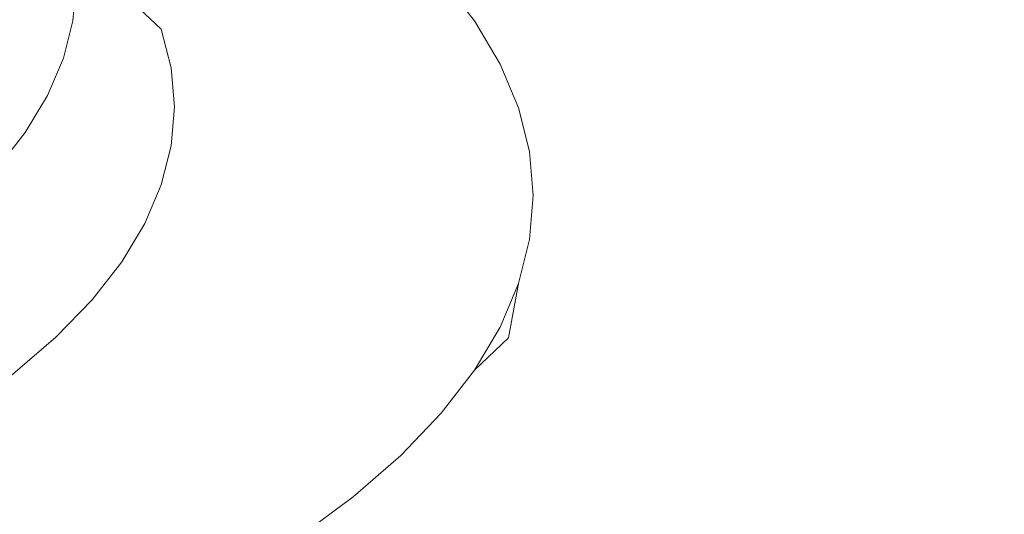
# Model space of a CAD drawing. Extents: x -900 to 900, y -395 to 405.
# Drawn here: x 23 to 31, y 305 to 309 of the extents above; entities that cross this region are included whole.
import ezdxf

# ---------------------------------------------------------------- set-up
doc = ezdxf.new("R2010")
doc.units = 0
doc.header["$LTSCALE"] = 500
doc.header["$MEASUREMENT"] = 0
doc.layers.add('VERA_CERAMIKA', color=7, linetype='Continuous')
doc.layers.add('VERA_CHROM', color=7, linetype='Continuous')

msp = doc.modelspace()

# ---------------------------------------------------------------- linework, layer by layer
at = {"layer": 'VERA_CERAMIKA', "lineweight": 0, "invisible_edges": 15}
for points in [[(197.893, 269.1367, -411.5174), (10.73, 273.6156, -411.5174), (5.3682, 312.8468, -411.5174), (228.759, 310.6069, -411.5174)], [(263.106, 298.1217, 64.1936), (276.583, 312.1662, 124.1733), (0.0001, 312.1663, 124.1733), (0.0001, 298.1218, 64.1936)]]:
    msp.add_3dface(points, dxfattribs=at)
at = {"layer": 'VERA_CHROM', "lineweight": 0}
for points, invisible_edges in [([(22.9011, 305.1993, 128.2465), (23.5621, 304.9137, 127.1503), (23.5501, 310.5328, 125.7045), (22.8891, 310.8174, 126.7997)], 15), ([(23.5621, 304.9137, 127.1503), (24.1661, 304.62, 126.017), (24.1531, 310.2392, 124.5712), (23.5501, 310.5328, 125.7045)], 15), ([(24.1661, 304.62, 126.017), (24.7121, 304.3162, 124.8475), (24.6991, 309.9355, 123.4037), (24.1531, 310.2392, 124.5712)], 15), ([(25.2011, 304.0043, 123.6478), (25.1871, 309.6245, 122.204), (24.6991, 309.9355, 123.4037), (24.7121, 304.3162, 124.8475)], 15), ([(25.1871, 309.6245, 122.204), (25.2011, 304.0043, 123.6478), (25.6321, 303.6853, 122.42), (25.6181, 309.3055, 120.9772)], 15), ([(25.9921, 308.9805, 119.7263), (25.6181, 309.3055, 120.9772), (25.6321, 303.6853, 122.42), (26.0061, 303.3602, 121.1681)], 15), ([(23.3801, 308.8215, 111.4242), (23.3551, 309.1151, 112.5535), (23.5721, 308.7709, 112.654), (23.5971, 308.4752, 111.5126)], 14), ([(23.5721, 308.7709, 112.654), (23.4971, 309.0666, 113.7924), (23.7421, 308.7455, 113.9019), (23.8181, 308.4468, 112.7515)], 15), ([(23.9151, 308.7648, 115.1699), (24.0431, 308.463, 114.0084), (23.7421, 308.7455, 113.9019), (23.6151, 309.0433, 115.0473)], 9), ([(26.3221, 303.0301, 119.8951), (26.3081, 308.6503, 118.4543), (25.9921, 308.9805, 119.7263), (26.0061, 303.3602, 121.1681)], 15), ([(26.3361, 308.5683, 117.0467), (26.0801, 308.8995, 118.3247), (26.2241, 308.86, 118.376), (26.4821, 308.5268, 117.0909)], 11), ([(23.3801, 308.8215, 111.4242), (23.5971, 308.4752, 111.5126), (23.5721, 308.1785, 110.3713), (23.3551, 308.5278, 110.2949)], 7), ([(24.1151, 308.8499, 116.464), (24.6051, 308.7162, 116.6107), (24.7921, 308.4053, 115.412), (24.2971, 308.545, 115.2914)], 15), ([(26.5461, 308.4478, 117.1261), (26.4821, 308.5268, 117.0909), (26.2241, 308.86, 118.376), (26.2871, 308.782, 118.4142)], 15), ([(23.5971, 308.4752, 111.5126), (23.5721, 308.7709, 112.654), (23.8181, 308.4468, 112.7515), (23.8431, 308.1471, 111.597)], 15), ([(24.1201, 308.1602, 112.8419), (23.8181, 308.4468, 112.7515), (23.7421, 308.7455, 113.9019), (24.0431, 308.463, 114.0084)], 15), ([(24.2971, 308.545, 115.2914), (24.4281, 308.2382, 114.1099), (24.0431, 308.463, 114.0084), (23.9151, 308.7648, 115.1699)], 15), ([(26.5671, 308.3152, 117.1643), (26.5461, 308.4478, 117.1261), (26.2871, 308.782, 118.4142), (26.3081, 308.6503, 118.4543)], 15), ([(24.6051, 308.7162, 116.6107), (25.1401, 308.6423, 116.7523), (25.3301, 308.3242, 115.5255), (24.7921, 308.4053, 115.412)], 15), ([(25.6511, 308.6068, 116.8789), (25.8451, 308.2817, 115.625), (25.3301, 308.3242, 115.5255), (25.1401, 308.6423, 116.7523)], 15), ([(26.0721, 308.5896, 116.9804), (26.2691, 308.2574, 115.7044), (25.8451, 308.2817, 115.625), (25.6511, 308.6068, 116.8789)], 15), ([(26.0721, 308.5896, 116.9804), (26.3361, 308.5683, 117.0467), (26.5361, 308.2332, 115.7556), (26.2691, 308.2574, 115.7044)], 15), ([(26.5811, 302.6949, 118.6051), (26.5671, 308.3152, 117.1643), (26.3081, 308.6503, 118.4543), (26.3221, 303.0301, 119.8951)], 15), ([(23.3551, 308.5278, 110.2949), (23.5721, 308.1785, 110.3713), (23.4971, 307.8827, 109.2339), (23.2811, 308.2362, 109.1686)], 7), ([(24.2971, 308.545, 115.2914), (24.7921, 308.4053, 115.412), (24.9251, 308.0913, 114.2043), (24.4281, 308.2382, 114.1099)], 15), ([(26.3361, 308.5683, 117.0467), (26.4821, 308.5268, 117.0909), (26.6821, 308.1896, 115.7928), (26.5361, 308.2332, 115.7556)], 13), ([(26.5461, 308.4478, 117.1261), (26.7471, 308.1096, 115.8239), (26.6821, 308.1896, 115.7928), (26.4821, 308.5268, 117.0909)], 15), ([(23.5971, 308.4752, 111.5126), (23.8431, 308.1471, 111.597), (23.8181, 307.8473, 110.4426), (23.5721, 308.1785, 110.3713)], 15), ([(24.1451, 307.8564, 111.6714), (23.8431, 308.1471, 111.597), (23.8181, 308.4468, 112.7515), (24.1201, 308.1602, 112.8419)], 15), ([(24.5061, 307.9304, 112.9223), (24.1201, 308.1602, 112.8419), (24.0431, 308.463, 114.0084), (24.4281, 308.2382, 114.1099)], 13), ([(26.5671, 308.3152, 117.1643), (26.7681, 307.977, 115.8611), (26.7471, 308.1096, 115.8239), (26.5461, 308.4478, 117.1261)], 15), ([(24.7921, 308.4053, 115.412), (25.3301, 308.3242, 115.5255), (25.4661, 308.0033, 114.2887), (24.9251, 308.0913, 114.2043)], 15), ([(25.8451, 308.2817, 115.625), (25.9841, 307.9537, 114.3601), (25.4661, 308.0033, 114.2887), (25.3301, 308.3242, 115.5255)], 15), ([(26.2691, 308.2574, 115.7044), (26.4101, 307.9232, 114.4173), (25.9841, 307.9537, 114.3601), (25.8451, 308.2817, 115.625)], 15), ([(26.7831, 302.3567, 117.3009), (26.7681, 307.977, 115.8611), (26.5671, 308.3152, 117.1643), (26.5811, 302.6949, 118.6051)], 15), ([(23.1561, 307.9445, 108.0473), (23.2811, 308.2362, 109.1686), (23.4971, 307.8827, 109.2339), (23.3721, 307.5891, 108.1015)], 14), ([(24.5061, 307.9304, 112.9223), (24.4281, 308.2382, 114.1099), (24.9251, 308.0913, 114.2043), (25.0041, 307.7765, 112.9896)], 15), ([(26.2691, 308.2574, 115.7044), (26.5361, 308.2332, 115.7556), (26.6781, 307.895, 114.4545), (26.4101, 307.9232, 114.4173)], 15), ([(26.5361, 308.2332, 115.7556), (26.6821, 308.1896, 115.7928), (26.8251, 307.8494, 114.4836), (26.6781, 307.895, 114.4545)], 15), ([(23.5721, 308.1785, 110.3713), (23.8181, 307.8473, 110.4426), (23.7421, 307.5486, 109.2912), (23.4971, 307.8827, 109.2339)], 15), ([(24.1451, 307.8564, 111.6714), (24.1201, 307.5527, 110.5009), (23.8181, 307.8473, 110.4426), (23.8431, 308.1471, 111.597)], 14), ([(24.5321, 307.6215, 111.7307), (24.1451, 307.8564, 111.6714), (24.1201, 308.1602, 112.8419), (24.5061, 307.9304, 112.9223)], 13), ([(26.7471, 308.1096, 115.8239), (26.8901, 307.7693, 114.5108), (26.8251, 307.8494, 114.4836), (26.6821, 308.1896, 115.7928)], 11), ([(25.0041, 307.7765, 112.9896), (24.9251, 308.0913, 114.2043), (25.4661, 308.0033, 114.2887), (25.5471, 307.6802, 113.0459)], 15), ([(26.7681, 307.977, 115.8611), (26.9111, 307.6357, 114.5479), (26.8901, 307.7693, 114.5108), (26.7471, 308.1096, 115.8239)], 15), ([(26.0671, 307.6235, 113.0891), (25.5471, 307.6802, 113.0459), (25.4661, 308.0033, 114.2887), (25.9841, 307.9537, 114.3601)], 15), ([(26.9261, 302.0154, 115.9857), (26.9111, 307.6357, 114.5479), (26.7681, 307.977, 115.8611), (26.7831, 302.3567, 117.3009)], 15), ([(22.9831, 307.6559, 106.9361), (23.1561, 307.9445, 108.0473), (23.3721, 307.5891, 108.1015), (23.1971, 307.2975, 106.9782)], 14), ([(24.5321, 307.6215, 111.7307), (24.5061, 307.9304, 112.9223), (25.0041, 307.7765, 112.9896), (25.0311, 307.4604, 111.7719)], 15), ([(26.4951, 307.5881, 113.1232), (26.0671, 307.6235, 113.0891), (25.9841, 307.9537, 114.3601), (26.4101, 307.9232, 114.4173)], 15), ([(26.4951, 307.5881, 113.1232), (26.4101, 307.9232, 114.4173), (26.6781, 307.895, 114.4545), (26.7631, 307.5557, 113.1463)], 15), ([(26.7631, 307.5557, 113.1463), (26.6781, 307.895, 114.4545), (26.8251, 307.8494, 114.4836), (26.9111, 307.5081, 113.1674)], 15), ([(23.3721, 307.5891, 108.1015), (23.4971, 307.8827, 109.2339), (23.7421, 307.5486, 109.2912), (23.6151, 307.2509, 108.1458)], 15), ([(24.1201, 307.5527, 110.5009), (24.0431, 307.2489, 109.3334), (23.7421, 307.5486, 109.2912), (23.8181, 307.8473, 110.4426)], 15), ([(24.5321, 307.6215, 111.7307), (24.5061, 307.3116, 110.54), (24.1201, 307.5527, 110.5009), (24.1451, 307.8564, 111.6714)], 15), ([(26.9761, 307.4261, 113.1915), (26.9111, 307.5081, 113.1674), (26.8251, 307.8494, 114.4836), (26.8901, 307.7693, 114.5108)], 13), ([(25.0311, 307.4604, 111.7719), (25.0041, 307.7765, 112.9896), (25.5471, 307.6802, 113.0459), (25.5751, 307.3561, 111.799)], 15), ([(26.9971, 307.2934, 113.2267), (26.9761, 307.4261, 113.1915), (26.8901, 307.7693, 114.5108), (26.9111, 307.6357, 114.5479)], 15), ([(26.0951, 307.2923, 111.8151), (25.5751, 307.3561, 111.799), (25.5471, 307.6802, 113.0459), (26.0671, 307.6235, 113.0891)], 15), ([(22.9831, 307.6559, 106.9361), (23.1971, 307.2975, 106.9782), (22.9711, 307.0089, 105.867), (22.7591, 307.3703, 105.8359)], 7), ([(23.1971, 307.2975, 106.9782), (23.3721, 307.5891, 108.1015), (23.6151, 307.2509, 108.1458), (23.4381, 306.9562, 107.0094)], 15), ([(24.5321, 307.6215, 111.7307), (25.0311, 307.4604, 111.7719), (25.0041, 307.1435, 110.5551), (24.5061, 307.3116, 110.54)], 15), ([(26.5231, 307.2509, 111.8261), (26.0951, 307.2923, 111.8151), (26.0671, 307.6235, 113.0891), (26.4951, 307.5881, 113.1232)], 15), ([(26.5231, 307.2509, 111.8261), (26.4951, 307.5881, 113.1232), (26.7631, 307.5557, 113.1463), (26.7921, 307.2144, 111.8352)], 15), ([(27.0131, 301.6721, 114.6645), (26.9971, 307.2934, 113.2267), (26.9111, 307.6357, 114.5479), (26.9261, 302.0154, 115.9857)], 15), ([(23.9151, 306.9481, 108.1719), (23.6151, 307.2509, 108.1458), (23.7421, 307.5486, 109.2912), (24.0431, 307.2489, 109.3334)], 7), ([(24.5061, 307.3116, 110.54), (24.4281, 307.0038, 109.3524), (24.0431, 307.2489, 109.3334), (24.1201, 307.5527, 110.5009)], 11), ([(26.7921, 307.2144, 111.8352), (26.7631, 307.5557, 113.1463), (26.9111, 307.5081, 113.1674), (26.9401, 307.1648, 111.8482)], 11), ([(25.0311, 307.4604, 111.7719), (25.5751, 307.3561, 111.799), (25.5471, 307.0331, 110.5521), (25.0041, 307.1435, 110.5551)], 15), ([(27.0051, 307.0828, 111.8683), (26.9401, 307.1648, 111.8482), (26.9111, 307.5081, 113.1674), (26.9761, 307.4261, 113.1915)], 15), ([(22.7591, 307.3703, 105.8359), (22.9711, 307.0089, 105.867), (22.6951, 306.7242, 104.7708), (22.4861, 307.0889, 104.7508)], 7), ([(27.0261, 306.9491, 111.9025), (27.0051, 307.0828, 111.8683), (26.9761, 307.4261, 113.1915), (26.9971, 307.2934, 113.2267)], 15), ([(23.1971, 307.2975, 106.9782), (23.4381, 306.9562, 107.0094), (23.2101, 306.6645, 105.8861), (22.9711, 307.0089, 105.867)], 15), ([(24.5061, 307.3116, 110.54), (25.0041, 307.1435, 110.5551), (24.9251, 306.8286, 109.3404), (24.4281, 307.0038, 109.3524)], 15), ([(26.0951, 307.2923, 111.8151), (26.0671, 306.9612, 110.541), (25.5471, 307.0331, 110.5521), (25.5751, 307.3561, 111.799)], 15), ([(26.5231, 307.2509, 111.8261), (26.4951, 306.9137, 110.529), (26.0671, 306.9612, 110.541), (26.0951, 307.2923, 111.8151)], 15), ([(26.9971, 307.2934, 113.2267), (27.0131, 301.6721, 114.6645), (27.0411, 301.3278, 113.3392), (27.0261, 306.9491, 111.9025)], 15), ([(23.7351, 306.6483, 107.0205), (23.4381, 306.9562, 107.0094), (23.6151, 307.2509, 108.1458), (23.9151, 306.9481, 108.1719)], 7), ([(24.2971, 306.697, 108.1709), (23.9151, 306.9481, 108.1719), (24.0431, 307.2489, 109.3334), (24.4281, 307.0038, 109.3524)], 15), ([(26.5231, 307.2509, 111.8261), (26.7921, 307.2144, 111.8352), (26.7631, 306.8741, 110.524), (26.4951, 306.9137, 110.529)], 15), ([(26.7921, 307.2144, 111.8352), (26.9401, 307.1648, 111.8482), (26.9111, 306.8225, 110.528), (26.7631, 306.8741, 110.524)], 15), ([(25.0041, 307.1435, 110.5551), (25.5471, 307.0331, 110.5521), (25.4661, 306.7101, 109.3093), (24.9251, 306.8286, 109.3404)], 15), ([(27.0051, 307.0828, 111.8683), (26.9761, 306.7395, 110.5461), (26.9111, 306.8225, 110.528), (26.9401, 307.1648, 111.8482)], 11), ([(27.0261, 306.9491, 111.9025), (26.9971, 306.6057, 110.5792), (26.9761, 306.7395, 110.5461), (27.0051, 307.0828, 111.8683)], 15), ([(22.9711, 307.0089, 105.867), (23.2101, 306.6645, 105.8861), (22.9321, 306.3759, 104.7769), (22.6951, 306.7242, 104.7708)], 15), ([(24.2971, 306.697, 108.1709), (24.4281, 307.0038, 109.3524), (24.9251, 306.8286, 109.3404), (24.7921, 306.5146, 108.1317)], 15), ([(26.0671, 306.9612, 110.541), (25.9841, 306.6311, 109.2701), (25.4661, 306.7101, 109.3093), (25.5471, 307.0331, 110.5521)], 15), ([(23.7351, 306.6483, 107.0205), (23.5041, 306.3526, 105.8801), (23.2101, 306.6645, 105.8861), (23.4381, 306.9562, 107.0094)], 14), ([(24.1151, 306.3921, 106.9984), (23.7351, 306.6483, 107.0205), (23.9151, 306.9481, 108.1719), (24.2971, 306.697, 108.1709)], 15), ([(26.4951, 306.9137, 110.529), (26.4101, 306.5785, 109.2349), (25.9841, 306.6311, 109.2701), (26.0671, 306.9612, 110.541)], 15), ([(26.4951, 306.9137, 110.529), (26.7631, 306.8741, 110.524), (26.6781, 306.5349, 109.2158), (26.4101, 306.5785, 109.2349)], 15), ([(27.0261, 306.9491, 111.9025), (27.0411, 301.3278, 113.3392), (27.0131, 300.9835, 112.015), (26.9971, 306.6057, 110.5792)], 15), ([(24.7921, 306.5146, 108.1317), (24.9251, 306.8286, 109.3404), (25.4661, 306.7101, 109.3093), (25.3301, 306.3891, 108.0724)], 15), ([(26.7631, 306.8741, 110.524), (26.9111, 306.8225, 110.528), (26.8251, 306.4812, 109.2118), (26.6781, 306.5349, 109.2158)], 15), ([(26.9761, 306.7395, 110.5461), (26.8901, 306.3972, 109.2258), (26.8251, 306.4812, 109.2118), (26.9111, 306.8225, 110.528)], 11), ([(24.1151, 306.3921, 106.9984), (24.2971, 306.697, 108.1709), (24.7921, 306.5146, 108.1317), (24.6051, 306.2038, 106.9341)], 15), ([(25.8451, 306.303, 108.0051), (25.3301, 306.3891, 108.0724), (25.4661, 306.7101, 109.3093), (25.9841, 306.6311, 109.2701)], 15), ([(26.9971, 306.6057, 110.5792), (26.9111, 306.2625, 109.258), (26.8901, 306.3972, 109.2258), (26.9761, 306.7395, 110.5461)], 15), ([(23.5041, 306.3526, 105.8801), (23.2221, 306.061, 104.7558), (22.9321, 306.3759, 104.7769), (23.2101, 306.6645, 105.8861)], 15), ([(24.1151, 306.3921, 106.9984), (23.8801, 306.0913, 105.8389), (23.5041, 306.3526, 105.8801), (23.7351, 306.6483, 107.0205)], 15), ([(26.2691, 306.2443, 107.9478), (25.8451, 306.303, 108.0051), (25.9841, 306.6311, 109.2701), (26.4101, 306.5785, 109.2349)], 15), ([(26.9971, 306.6057, 110.5792), (27.0131, 300.9835, 112.015), (26.9261, 300.6412, 110.6938), (26.9111, 306.2625, 109.258)], 15), ([(24.6051, 306.2038, 106.9341), (24.7921, 306.5146, 108.1317), (25.3301, 306.3891, 108.0724), (25.1401, 306.0701, 106.8446)], 15), ([(26.2691, 306.2443, 107.9478), (26.4101, 306.5785, 109.2349), (26.6781, 306.5349, 109.2158), (26.5361, 306.1967, 107.9137)], 15), ([(26.5361, 306.1967, 107.9137), (26.6781, 306.5349, 109.2158), (26.8251, 306.4812, 109.2118), (26.6821, 306.141, 107.9036)], 11), ([(26.7471, 306.0559, 107.9137), (26.8251, 306.4812, 109.2118), (26.8901, 306.3972, 109.2258), (26.7471, 306.0559, 107.9137)], 14), ([(22.8881, 305.7734, 103.6496), (22.6021, 306.0934, 103.6857), (22.9321, 306.3759, 104.7769), (23.2221, 306.061, 104.7558)], 15), ([(24.1151, 306.3921, 106.9984), (24.6051, 306.2038, 106.9341), (24.3661, 305.8959, 105.7474), (23.8801, 306.0913, 105.8389)], 15), ([(25.6511, 305.9779, 106.7512), (25.1401, 306.0701, 106.8446), (25.3301, 306.3891, 108.0724), (25.8451, 306.303, 108.0051)], 15), ([(26.7681, 305.9212, 107.9448), (26.7471, 306.0559, 107.9137), (26.8901, 306.3972, 109.2258), (26.9111, 306.2625, 109.258)], 15), ([(23.8801, 306.0913, 105.8389), (23.5941, 305.7937, 104.6945), (23.2221, 306.061, 104.7558), (23.5041, 306.3526, 105.8801)], 11), ([(26.0721, 305.9122, 106.6708), (25.6511, 305.9779, 106.7512), (25.8451, 306.303, 108.0051), (26.2691, 306.2443, 107.9478)], 15), ([(26.0721, 305.9122, 106.6708), (26.2691, 306.2443, 107.9478), (26.5361, 306.1967, 107.9137), (26.3361, 305.8615, 106.6226)], 15), ([(26.7831, 300.3, 109.3786), (26.7681, 305.9212, 107.9448), (26.9111, 306.2625, 109.258), (26.9261, 300.6412, 110.6938)], 15), ([(24.6051, 306.2038, 106.9341), (25.1401, 306.0701, 106.8446), (24.8951, 305.7552, 105.6309), (24.3661, 305.8959, 105.7474)], 15), ([(26.3361, 305.8615, 106.6226), (26.5361, 306.1967, 107.9137), (26.6821, 306.141, 107.9036), (26.4821, 305.8038, 106.6045)], 11), ([(23.2551, 305.502, 103.5682), (22.8881, 305.7734, 103.6496), (23.2221, 306.061, 104.7558), (23.5941, 305.7937, 104.6945)], 13), ([(23.8801, 306.0913, 105.8389), (24.3661, 305.8959, 105.7474), (24.0731, 305.5921, 104.5779), (23.5941, 305.7937, 104.6945)], 15), ([(25.6511, 305.9779, 106.7512), (25.4011, 305.6549, 105.5103), (24.8951, 305.7552, 105.6309), (25.1401, 306.0701, 106.8446)], 15), ([(26.7471, 306.0559, 107.9137), (26.5461, 305.7177, 106.6115), (26.4821, 305.8038, 106.6045), (26.7471, 306.0559, 107.9137)], 11), ([(26.5671, 305.583, 106.6417), (26.5461, 305.7177, 106.6115), (26.7471, 306.0559, 107.9137), (26.7681, 305.9212, 107.9448)], 15), ([(26.0721, 305.9122, 106.6708), (25.8181, 305.584, 105.4079), (25.4011, 305.6549, 105.5103), (25.6511, 305.9779, 106.7512)], 15), ([(26.0721, 305.9122, 106.6708), (26.3361, 305.8615, 106.6226), (26.0801, 305.5304, 105.3456), (25.8181, 305.584, 105.4079)], 15), ([(26.7831, 300.3, 109.3786), (26.5811, 299.9608, 108.0744), (26.5671, 305.583, 106.6417), (26.7681, 305.9212, 107.9448)], 15), ([(24.3661, 305.8959, 105.7474), (24.8951, 305.7552, 105.6309), (24.5961, 305.4443, 104.4333), (24.0731, 305.5921, 104.5779)], 15), ([(26.3361, 305.8615, 106.6226), (26.4821, 305.8038, 106.6045), (26.2241, 305.4696, 105.3194), (26.0801, 305.5304, 105.3456)], 15), ([(22.8641, 305.2154, 102.465), (22.5041, 305.4919, 102.5654), (22.8881, 305.7734, 103.6496), (23.2551, 305.502, 103.5682)], 13), ([(23.2551, 305.502, 103.5682), (23.5941, 305.7937, 104.6945), (24.0731, 305.5921, 104.5779), (23.7281, 305.2934, 103.4275)], 15), ([(25.4011, 305.6549, 105.5103), (25.0961, 305.3369, 104.2856), (24.5961, 305.4443, 104.4333), (24.8951, 305.7552, 105.6309)], 15), ([(26.5461, 305.7177, 106.6115), (26.2871, 305.3835, 105.3234), (26.2241, 305.4696, 105.3194), (26.4821, 305.8038, 106.6045)], 11), ([(26.5671, 305.583, 106.6417), (26.3081, 305.2489, 105.3516), (26.2871, 305.3835, 105.3234), (26.5461, 305.7177, 106.6115)], 15), ([(25.8181, 305.584, 105.4079), (25.5081, 305.261, 104.161), (25.0961, 305.3369, 104.2856), (25.4011, 305.6549, 105.5103)], 15), ([(23.7281, 305.2934, 103.4275), (24.0731, 305.5921, 104.5779), (24.5961, 305.4443, 104.4333), (24.2431, 305.1385, 103.2547)], 15), ([(25.8181, 305.584, 105.4079), (26.0801, 305.5304, 105.3456), (25.7671, 305.2022, 104.0856), (25.5081, 305.261, 104.161)], 15), ([(26.0801, 305.5304, 105.3456), (26.2241, 305.4696, 105.3194), (25.9091, 305.1405, 104.0514), (25.7671, 305.2022, 104.0856)], 13), ([(26.5811, 299.9608, 108.0744), (26.3221, 299.6256, 106.7843), (26.3081, 305.2489, 105.3516), (26.5671, 305.583, 106.6417)], 15), ([(22.8641, 305.2154, 102.465), (23.2551, 305.502, 103.5682), (23.7281, 305.2934, 103.4275), (23.3291, 305.0007, 102.2992)], 15), ([(24.7361, 305.0251, 103.0809), (24.2431, 305.1385, 103.2547), (24.5961, 305.4443, 104.4333), (25.0961, 305.3369, 104.2856)], 15), ([(26.2871, 305.3835, 105.3234), (25.9721, 305.0534, 104.0525), (25.9091, 305.1405, 104.0514), (26.2241, 305.4696, 105.3194)], 15), ([(26.3081, 305.2489, 105.3516), (25.9921, 304.9187, 104.0796), (25.9721, 305.0534, 104.0525), (26.2871, 305.3835, 105.3234)], 15), ([(23.3291, 305.0007, 102.2992), (23.7281, 305.2934, 103.4275), (24.2431, 305.1385, 103.2547), (23.8351, 304.8377, 102.1003)], 15), ([(25.1421, 304.943, 102.9352), (24.7361, 305.0251, 103.0809), (25.0961, 305.3369, 104.2856), (25.5081, 305.261, 104.161)], 15), ([(22.8641, 305.2154, 102.465), (23.3291, 305.0007, 102.2992), (22.8771, 304.7141, 101.196), (22.4211, 304.9349, 101.3859)], 15), ([(25.1421, 304.943, 102.9352), (25.5081, 305.261, 104.161), (25.7671, 305.2022, 104.0856), (25.3971, 304.8813, 102.8458)], 15), ([(26.3081, 305.2489, 105.3516), (26.3221, 299.6256, 106.7843), (26.0061, 299.2954, 105.5113), (25.9921, 304.9187, 104.0796)], 15), ([(22.9011, 305.1993, 128.2465), (22.8841, 304.6483, 128.3751), (23.5451, 304.3648, 127.2799), (23.5621, 304.9137, 127.1503)], 15), ([(24.3201, 304.7182, 101.9003), (23.8351, 304.8377, 102.1003), (24.2431, 305.1385, 103.2547), (24.7361, 305.0251, 103.0809)], 15), ([(25.3971, 304.8813, 102.8458), (25.7671, 305.2022, 104.0856), (25.9091, 305.1405, 104.0514), (25.5371, 304.8175, 102.8046)], 15), ([(25.5981, 304.7283, 102.8026), (25.5371, 304.8175, 102.8046), (25.9091, 305.1405, 104.0514), (25.9721, 305.0534, 104.0525)], 13), ([(23.3291, 305.0007, 102.2992), (23.8351, 304.8377, 102.1003), (23.3731, 304.5451, 100.9709), (22.8771, 304.7141, 101.196)], 15), ([(24.7191, 304.6301, 101.7335), (24.3201, 304.7182, 101.9003), (24.7361, 305.0251, 103.0809), (25.1421, 304.943, 102.9352)], 15), ([(25.6181, 304.5937, 102.8287), (25.5981, 304.7283, 102.8026), (25.9721, 305.0534, 104.0525), (25.9921, 304.9187, 104.0796)], 15), ([(23.5621, 304.9137, 127.1503), (23.5451, 304.3648, 127.2799), (24.1481, 304.0701, 126.1466), (24.1661, 304.62, 126.017)], 15), ([(24.7191, 304.6301, 101.7335), (25.1421, 304.943, 102.9352), (25.3971, 304.8813, 102.8458), (24.9691, 304.5653, 101.6311)], 15), ([(26.0061, 299.2954, 105.5113), (25.6321, 298.9703, 104.2594), (25.6181, 304.5937, 102.8287), (25.9921, 304.9187, 104.0796)], 15), ([(24.3201, 304.7182, 101.9003), (23.8481, 304.4185, 100.7459), (23.3731, 304.5451, 100.9709), (23.8351, 304.8377, 102.1003)], 15), ([(24.9691, 304.5653, 101.6311), (25.3971, 304.8813, 102.8458), (25.5371, 304.8175, 102.8046), (25.1071, 304.4995, 101.5818)], 11), ([(25.1681, 304.4104, 101.5758), (25.1071, 304.4995, 101.5818), (25.5371, 304.8175, 102.8046), (25.5981, 304.7283, 102.8026)], 15), ([(22.8771, 304.7141, 101.196), (23.3731, 304.5451, 100.9709), (22.8571, 304.2595, 99.8707), (22.3711, 304.4347, 100.1219)], 15), ([(24.7191, 304.6301, 101.7335), (24.2401, 304.3253, 100.558), (23.8481, 304.4185, 100.7459), (24.3201, 304.7182, 101.9003)], 15), ([(25.1871, 304.2747, 101.6019), (25.1681, 304.4104, 101.5758), (25.5981, 304.7283, 102.8026), (25.6181, 304.5937, 102.8287)], 15)]:
    msp.add_3dface(points, dxfattribs=dict(at, invisible_edges=invisible_edges))

doc.saveas('drawing.dxf')
